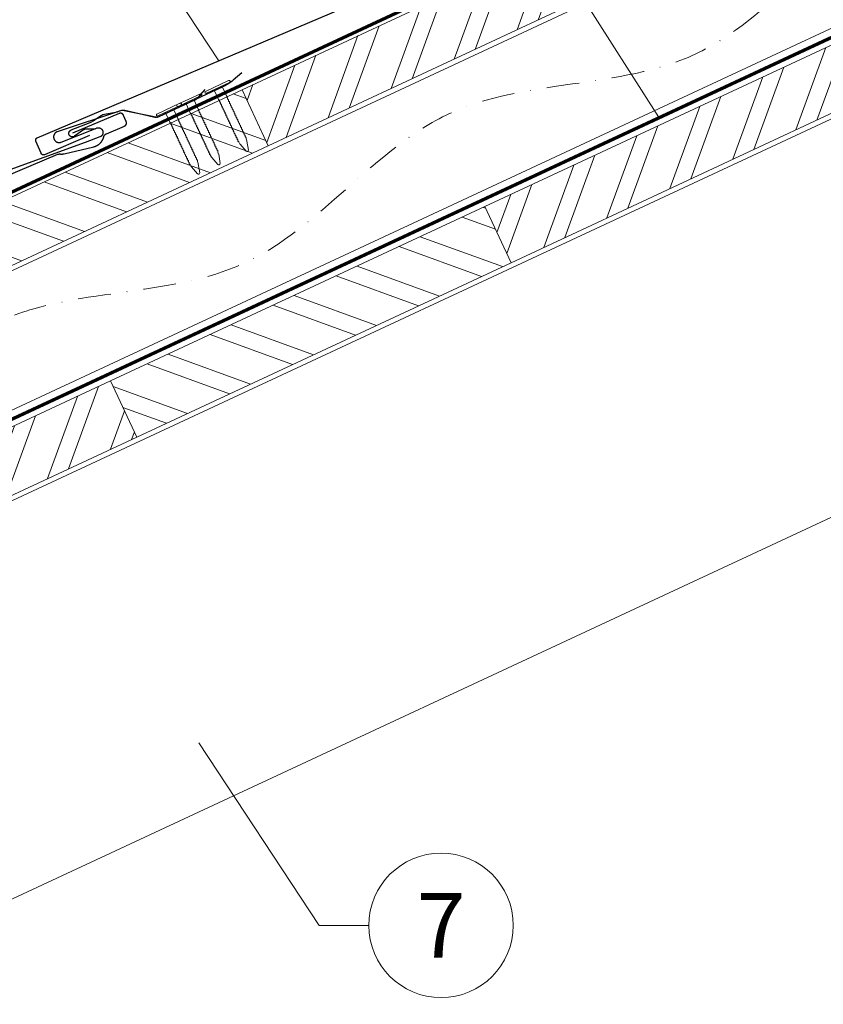
# Model space of a CAD drawing. Units: millimetres. Extents: x -19674 to 49424, y 0 to 4832.
# Drawn here: x 11323 to 11634, y 1061 to 1443 of the extents above; entities that cross this region are included whole.
import ezdxf
from ezdxf.enums import TextEntityAlignment as Align

# ---------------------------------------------------------------- set-up
doc = ezdxf.new("R2010")
doc.units = ezdxf.units.MM
doc.linetypes.add('STRICHPUNKT', pattern=[25.4, 12.7, -6.35, 0, -6.35])
doc.linetypes.add('Trennlage', pattern=[30, 12, -18])
for name, color, linetype, lineweight, true_color in [('01_PREFA-Dachprodukt', 7, 'Continuous', 25, 0xe1000f), ('01_PREFA-Hafte', 7, 'Continuous', 25, 0xff7f7f), ('02_Nägel', 7, 'Continuous', 15, 0xff7f7f), ('02_PREFA-Schneefang', 7, 'Continuous', 25, 0xff7f7f), ('04_Trennlage', 7, 'Continuous', 25, 0x505f69), ('04_Trennlage_Linie', 7, 'Continuous', 0, 0x505f69), ('04_Unterdach', 7, 'Continuous', 25, 0x505f69), ('04_Unterdach_Linie', 7, 'Continuous', 0, 0x505f69), ('06_Holz', 7, 'Continuous', 15, 0x8296a0), ('06_Holzschfraffur', 7, 'Continuous', 13, 0xdce6eb), ('08_Bemassung', 7, 'Continuous', 5, 0x505f69), ('09_Luft', 7, 'Continuous', 5, 0x8296a0)]:
    doc.layers.add(name, color=color, linetype=linetype, lineweight=lineweight, true_color=true_color)
doc.styles.add('PREFA_Standard', font='arial.ttf', dxfattribs={"height": 20})

# ---------------------------------------------------------------- blocks, each defined once
blk = doc.blocks.new('A$C4BAB4951-flat-1-flat-1-flat-5')
at = {"layer": '02_Nägel'}
for p, q in [((4.09, 2.89), (-4.8, -1.44)), ((4.44, 2.17), (-4.44, -2.17)), ((1.75, 0.34), (-1.35, -1.17)), ((1.75, 0.34), (2.07, 1.01)), ((3.4, -3.04), (1.75, 0.34)), ((-1.35, -1.17), (-2.07, -1.01)), ((0.3, -4.55), (-1.35, -1.17)), ((8.9, -21.65), (8.48, -20.94)), ((11.38, -24.37), (8.96, -21.73)), ((11.58, -20.35), (11.28, -19.57)), ((12.2, -23.98), (11.6, -20.44)), ((11.95, -24.46), (11.92, -24.47))]:
    blk.add_line(p, q, dxfattribs=at)
for centre, radius, start, end in [((4.27, 2.53), 0.402, 296, 116), ((-4.62, -1.81), 0.402, 116, 296), ((3.22, -3.12), 0.196, 7.6711, 26), ((1.36, -3.37), 2.07, 0.5196, 7.6711), ((4.07, -3.35), 0.635, 180.5057, 205.6735), ((3.6, -3.58), 0.106, 203.8027, 269.7368), ((3.6, -3.88), 0.196, 7.6711, 89.7368), ((0.48, -4.46), 0.196, 206, 224.3289), ((1.82, -3.15), 2.07, 224.3289, 231.4804), ((0.13, -5.27), 0.635, 26.3265, 51.4943), ((0.85, -5.22), 0.196, 142.2632, 224.3289), ((0.61, -5.04), 0.106, 322.2632, 28.1973), ((2.19, -3.91), 2.07, 224.3289, 231.4804), ((0.5, -6.03), 0.634, 26.6676, 51.5036), ((1.22, -5.98), 0.196, 142.2632, 224.3289), ((0.98, -5.8), 0.106, 322.2632, 28.1973), ((2.56, -4.67), 2.07, 224.3289, 231.4804), ((0.87, -6.79), 0.635, 26.3265, 51.4943), ((1.59, -6.74), 0.196, 142.2632, 224.3289), ((1.35, -6.56), 0.106, 322.2632, 28.1973), ((2.93, -5.43), 2.07, 224.3289, 231.4804), ((1.24, -7.55), 0.635, 26.3265, 51.4943), ((1.96, -7.5), 0.196, 142.2632, 224.3289), ((1.72, -7.32), 0.106, 322.2632, 28.1973), ((1.74, -4.13), 2.07, 0.5196, 7.6711), ((4.44, -4.11), 0.634, 180.4964, 205.3324), ((3.97, -4.34), 0.106, 203.8027, 269.7368), ((3.96, -4.64), 0.196, 7.6711, 89.7368), ((2.1, -4.89), 2.07, 0.5196, 7.6711), ((4.81, -4.87), 0.635, 180.5057, 205.6735), ((4.34, -5.1), 0.106, 203.8027, 269.7368), ((4.34, -5.4), 0.196, 7.6711, 89.7368), ((2.48, -5.65), 2.07, 0.5196, 7.6711), ((5.18, -5.63), 0.635, 180.5057, 205.6735), ((4.71, -5.86), 0.106, 203.8027, 269.7368), ((4.71, -6.16), 0.196, 7.6711, 89.7368), ((2.85, -6.41), 2.07, 0.5196, 7.6711), ((5.55, -6.39), 0.634, 180.4964, 205.3324), ((5.08, -6.61), 0.106, 203.8027, 269.7368), ((5.08, -6.92), 0.196, 7.6711, 89.7368), ((3.22, -7.17), 2.07, 0.5196, 7.6711), ((5.92, -7.14), 0.635, 180.5057, 205.6735), ((5.45, -7.38), 0.106, 203.8027, 269.7368), ((5.45, -7.68), 0.196, 7.6711, 89.7368), ((3.3, -6.19), 2.07, 224.3289, 231.4804), ((1.61, -8.31), 0.634, 26.6676, 51.5036), ((2.33, -8.26), 0.196, 142.2632, 224.3289), ((2.09, -8.07), 0.106, 322.2632, 28.1973), ((3.67, -6.95), 2.07, 224.3289, 231.4804), ((1.98, -9.06), 0.635, 26.3265, 51.4943), ((2.7, -9.02), 0.196, 142.2632, 224.3289), ((2.46, -8.83), 0.106, 322.2632, 28.1973), ((4.04, -7.71), 2.07, 224.3289, 231.4804), ((2.35, -9.82), 0.634, 26.6696, 51.5016), ((3.07, -9.77), 0.196, 142.2632, 224.3289), ((2.83, -9.59), 0.106, 322.2632, 28.1973), ((4.41, -8.46), 2.07, 224.3289, 231.4804), ((2.72, -10.58), 0.635, 26.327, 51.4938), ((3.44, -10.54), 0.196, 142.2632, 224.3289), ((3.2, -10.35), 0.106, 322.2632, 28.1973), ((4.78, -9.22), 2.07, 224.3289, 231.4804), ((3.09, -11.34), 0.634, 26.6676, 51.5036), ((3.8, -11.29), 0.196, 142.2632, 224.3289), ((3.57, -11.11), 0.106, 322.2632, 28.1973), ((5.15, -9.98), 2.07, 224.3289, 231.4804), ((3.59, -7.93), 2.07, 0.5196, 7.6711), ((6.29, -7.9), 0.634, 180.4984, 205.3304), ((5.82, -8.13), 0.106, 203.8027, 269.7368), ((5.82, -8.43), 0.196, 7.6711, 89.7368), ((3.96, -8.68), 2.07, 0.5196, 7.6711), ((6.66, -8.66), 0.635, 180.5062, 205.673), ((6.19, -8.89), 0.106, 203.8027, 269.7368), ((6.19, -9.19), 0.196, 7.6711, 89.7368), ((4.33, -9.44), 2.07, 0.5196, 7.6711), ((7.03, -9.42), 0.634, 180.4964, 205.3324), ((6.56, -9.65), 0.106, 203.8027, 269.7368), ((6.56, -9.95), 0.196, 7.6711, 89.7368), ((4.7, -10.2), 2.07, 0.5196, 7.6711), ((7.4, -10.18), 0.635, 180.5057, 205.6735), ((6.93, -10.41), 0.106, 203.8027, 269.7368), ((6.93, -10.71), 0.196, 7.6711, 89.7368), ((5.07, -10.96), 2.07, 0.5196, 7.6711), ((7.77, -10.94), 0.634, 180.4964, 205.3324), ((7.3, -11.16), 0.106, 203.8027, 269.7368), ((7.3, -11.47), 0.196, 7.6711, 89.7368), ((5.44, -11.72), 2.07, 0.5196, 7.6711), ((3.46, -12.1), 0.635, 26.3265, 51.4943), ((4.18, -12.05), 0.196, 142.2632, 224.3289), ((3.94, -11.87), 0.106, 322.2632, 28.1973), ((5.52, -10.74), 2.07, 224.3289, 231.4804), ((3.83, -12.86), 0.634, 26.6676, 51.5036), ((4.54, -12.81), 0.196, 142.2632, 224.3289), ((4.31, -12.62), 0.106, 322.2632, 28.1973), ((5.89, -11.5), 2.07, 224.3289, 231.4804), ((4.19, -13.63), 0.655, 25.6294, 51.2927), ((4.92, -13.58), 0.196, 142.2632, 224.3289), ((4.68, -13.4), 0.106, 322.2632, 28.1973), ((6.27, -12.27), 2.07, 224.3289, 231.4804), ((4.58, -14.39), 0.635, 26.3265, 51.4943), ((5.29, -14.34), 0.196, 142.2632, 224.3289), ((5.05, -14.16), 0.106, 322.2632, 28.1973), ((6.64, -13.03), 2.07, 224.3289, 231.4804), ((4.95, -15.15), 0.634, 26.6676, 51.5036), ((5.66, -15.1), 0.196, 142.2632, 224.3289), ((5.42, -14.91), 0.106, 322.2632, 28.1973), ((7, -13.79), 2.07, 224.3289, 231.4804), ((8.16, -11.69), 0.655, 180.7073, 206.3706), ((7.67, -11.94), 0.106, 203.8027, 269.7368), ((7.67, -12.24), 0.196, 7.6711, 89.7368), ((5.81, -12.49), 2.07, 0.5196, 7.6711), ((8.52, -12.47), 0.635, 180.5057, 205.6735), ((8.04, -12.7), 0.106, 203.8027, 269.7368), ((8.04, -13), 0.196, 7.6711, 89.7368), ((6.18, -13.25), 2.07, 0.5196, 7.6711), ((8.89, -13.23), 0.634, 180.4964, 205.3324), ((8.41, -13.46), 0.106, 203.8027, 269.7368), ((8.41, -13.76), 0.196, 7.6711, 89.7368), ((6.55, -14.01), 2.07, 0.5196, 7.6711), ((9.26, -13.98), 0.635, 180.5057, 205.6735), ((8.78, -14.22), 0.106, 203.8027, 269.7368), ((8.78, -14.52), 0.196, 7.6711, 89.7368), ((6.92, -14.77), 2.07, 0.5196, 7.6711), ((9.63, -14.74), 0.634, 180.4964, 205.3324), ((9.15, -14.97), 0.106, 203.8027, 269.7368), ((9.15, -15.27), 0.196, 7.6711, 89.7368), ((7.29, -15.52), 2.07, 0.5196, 7.6711), ((5.32, -15.91), 0.635, 26.3265, 51.4943), ((6.03, -15.86), 0.196, 142.2632, 224.3289), ((5.79, -15.67), 0.106, 322.2632, 28.1973), ((7.38, -14.55), 2.07, 224.3289, 231.4804), ((5.69, -16.66), 0.634, 26.6676, 51.5036), ((6.4, -16.62), 0.196, 142.2632, 224.3289), ((6.16, -16.43), 0.106, 322.2632, 28.1973), ((7.74, -15.3), 2.07, 224.3289, 231.4804), ((6.06, -17.42), 0.635, 26.3265, 51.4943), ((6.77, -17.38), 0.196, 142.2632, 224.3289), ((6.53, -17.19), 0.106, 322.2632, 28.1973), ((8.12, -16.06), 2.07, 224.3289, 231.4804), ((6.43, -18.18), 0.634, 26.6676, 51.5036), ((7.14, -18.13), 0.196, 142.2632, 224.3289), ((6.9, -17.95), 0.106, 322.2632, 28.1973), ((8.48, -16.82), 2.07, 224.3289, 231.4804), ((6.8, -18.94), 0.635, 26.327, 51.4938), ((7.51, -18.89), 0.196, 142.2632, 224.3289), ((7.27, -18.71), 0.106, 322.2632, 28.1973), ((8.85, -17.58), 2.07, 224.3289, 231.4804), ((10, -15.5), 0.635, 180.5057, 205.6735), ((9.52, -15.73), 0.106, 203.8027, 269.7368), ((9.52, -16.03), 0.196, 7.6711, 89.7368), ((7.66, -16.28), 2.07, 0.5196, 7.6711), ((10.37, -16.26), 0.634, 180.4964, 205.3324), ((9.89, -16.49), 0.106, 203.8027, 269.7368), ((9.89, -16.79), 0.196, 7.6711, 89.7368), ((8.03, -17.04), 2.07, 0.5196, 7.6711), ((10.74, -17.02), 0.635, 180.5062, 205.673), ((10.26, -17.25), 0.106, 203.8027, 269.7368), ((10.26, -17.55), 0.196, 7.6711, 89.7368), ((8.4, -17.8), 2.07, 0.5196, 7.6711), ((11.11, -17.78), 0.634, 180.4964, 205.3324), ((10.63, -18.01), 0.106, 203.8027, 269.7368), ((10.63, -18.31), 0.196, 7.6711, 89.7368), ((8.77, -18.56), 2.07, 0.5196, 7.6711), ((11.48, -18.53), 0.635, 180.5057, 205.6735), ((11, -18.77), 0.106, 203.8027, 269.7368), ((11, -19.07), 0.196, 7.6711, 89.7368), ((9.14, -19.32), 2.07, 0.5196, 7.6711), ((7.17, -19.7), 0.634, 26.6676, 51.5036), ((7.88, -19.65), 0.196, 142.2632, 224.3289), ((7.64, -19.46), 0.106, 322.2632, 28.1973), ((9.22, -18.34), 2.07, 224.3289, 231.4804), ((7.54, -20.46), 0.635, 26.3265, 51.4943), ((8.25, -20.41), 0.196, 142.2632, 224.3289), ((8.01, -20.22), 0.106, 322.2632, 28.1973), ((9.59, -19.1), 2.07, 224.3289, 231.4804), ((7.91, -21.22), 0.636, 26, 51.4804), ((9.3, -21.42), 0.46, 210.812, 222.4936), ((11.85, -19.29), 0.636, 180.5196, 206), ((11.15, -20.51), 0.46, 9.5064, 21.188), ((11.72, -24.06), 0.46, 222.4936, 296), ((11.74, -24.05), 0.46, 296, 9.5064)]:
    blk.add_arc(centre, radius, start, end, dxfattribs=at)
blk = doc.blocks.new('A$C4BAB4951-flat-1-flat-1')
at = {"layer": '02_Nägel'}
for p, q in [((4.94, 0.8), (-4.95, 0.8)), ((4.94, 0), (-4.95, 0)), ((1.72, -0.46), (2.3, 0)), ((-1.72, -0.46), (-2.3, 0)), ((1.72, -0.46), (-1.72, -0.46)), ((-1.72, -4.22), (-1.72, -0.46)), ((1.72, -4.22), (1.72, -0.46)), ((-1.49, -23.36), (-1.56, -22.54)), ((1.49, -23.36), (1.56, -22.54)), ((-0.45, -26.9), (-1.47, -23.46)), ((0.45, -26.9), (1.47, -23.46)), ((0.01, -27.23), (-0.01, -27.23))]:
    blk.add_line(p, q, dxfattribs=at)
for centre, radius, start, end in [((-4.95, 0.4), 0.402, 90, 270), ((4.94, 0.4), 0.402, 270, 90), ((-1.53, -5.07), 0.196, 116.2632, 198.3289), ((-1.53, -5.91), 0.196, 116.2632, 198.3289), ((-1.53, -6.75), 0.196, 116.2632, 198.3289), ((-1.53, -7.6), 0.196, 116.2632, 198.3289), ((-1.53, -4.22), 0.196, 180, 198.3289), ((0.25, -3.63), 2.07, 198.3289, 205.4804), ((0.25, -4.48), 2.07, 198.3289, 205.4804), ((0.25, -5.32), 2.07, 198.3289, 205.4804), ((0.25, -6.16), 2.07, 198.3289, 205.4804), ((-2.19, -4.8), 0.635, 0.3265, 25.4943), ((-1.66, -4.8), 0.106, 296.2632, 2.1973), ((-2.19, -5.64), 0.634, 0.6676, 25.5036), ((-1.66, -5.64), 0.106, 296.2632, 2.1973), ((-2.19, -6.48), 0.635, 0.3265, 25.4943), ((-1.66, -6.48), 0.106, 296.2632, 2.1973), ((-2.19, -7.33), 0.635, 0.3265, 25.4943), ((-1.66, -7.33), 0.106, 296.2632, 2.1973), ((2.19, -4.8), 0.635, 154.5057, 179.6735), ((1.66, -4.8), 0.106, 177.8027, 243.7368), ((2.19, -5.64), 0.634, 154.4964, 179.3324), ((1.66, -5.64), 0.106, 177.8027, 243.7368), ((2.19, -6.48), 0.635, 154.5057, 179.6735), ((1.66, -6.48), 0.106, 177.8027, 243.7368), ((2.19, -7.33), 0.635, 154.5057, 179.6735), ((1.66, -7.33), 0.106, 177.8027, 243.7368), ((-0.25, -3.63), 2.07, 334.5196, 341.6711), ((1.53, -5.07), 0.196, 341.6711, 63.7368), ((-0.25, -4.48), 2.07, 334.5196, 341.6711), ((1.53, -5.91), 0.196, 341.6711, 63.7368), ((-0.25, -5.32), 2.07, 334.5196, 341.6711), ((1.53, -6.75), 0.196, 341.6711, 63.7368), ((-0.25, -6.16), 2.07, 334.5196, 341.6711), ((1.53, -7.6), 0.196, 341.6711, 63.7368), ((1.53, -4.22), 0.196, 341.6711, 0), ((-1.53, -8.44), 0.196, 116.2632, 198.3289), ((-1.53, -9.29), 0.196, 116.2632, 198.3289), ((-1.53, -10.13), 0.196, 116.2632, 198.3289), ((-1.53, -10.98), 0.196, 116.2632, 198.3289), ((0.25, -7.01), 2.07, 198.3289, 205.4804), ((0.25, -7.85), 2.07, 198.3289, 205.4804), ((0.25, -8.7), 2.07, 198.3289, 205.4804), ((0.25, -9.54), 2.07, 198.3289, 205.4804), ((0.25, -10.38), 2.07, 198.3289, 205.4804), ((-2.19, -8.17), 0.634, 0.6676, 25.5036), ((-1.66, -8.17), 0.106, 296.2632, 2.1973), ((-2.19, -9.02), 0.635, 0.3265, 25.4943), ((-1.66, -9.02), 0.106, 296.2632, 2.1973), ((-2.19, -9.86), 0.634, 0.6696, 25.5016), ((-1.66, -9.86), 0.106, 296.2632, 2.1973), ((-2.19, -10.7), 0.635, 0.327, 25.4938), ((-1.66, -10.7), 0.106, 296.2632, 2.1973), ((-2.19, -11.55), 0.634, 0.6676, 25.5036), ((2.19, -8.17), 0.634, 154.4964, 179.3324), ((1.66, -8.17), 0.106, 177.8027, 243.7368), ((2.19, -9.02), 0.635, 154.5057, 179.6735), ((1.66, -9.02), 0.106, 177.8027, 243.7368), ((2.19, -9.86), 0.634, 154.4984, 179.3304), ((1.66, -9.86), 0.106, 177.8027, 243.7368), ((2.19, -10.7), 0.635, 154.5062, 179.673), ((1.66, -10.7), 0.106, 177.8027, 243.7368), ((2.19, -11.55), 0.634, 154.4964, 179.3324), ((-0.25, -7.01), 2.07, 334.5196, 341.6711), ((1.53, -8.44), 0.196, 341.6711, 63.7368), ((-0.25, -7.85), 2.07, 334.5196, 341.6711), ((1.53, -9.29), 0.196, 341.6711, 63.7368), ((-0.25, -8.7), 2.07, 334.5196, 341.6711), ((1.53, -10.13), 0.196, 341.6711, 63.7368), ((-0.25, -9.54), 2.07, 334.5196, 341.6711), ((1.53, -10.98), 0.196, 341.6711, 63.7368), ((-0.25, -10.38), 2.07, 334.5196, 341.6711), ((-1.53, -11.82), 0.196, 116.2632, 198.3289), ((-1.53, -12.66), 0.196, 116.2632, 198.3289), ((-1.53, -13.5), 0.196, 116.2632, 198.3289), ((-1.53, -14.37), 0.196, 116.2632, 198.3289), ((-1.53, -15.21), 0.196, 116.2632, 198.3289), ((0.25, -11.23), 2.07, 198.3289, 205.4804), ((0.25, -12.07), 2.07, 198.3289, 205.4804), ((0.25, -12.91), 2.07, 198.3289, 205.4804), ((0.25, -13.77), 2.07, 198.3289, 205.4804), ((-1.66, -11.55), 0.106, 296.2632, 2.1973), ((-2.19, -12.39), 0.635, 0.3265, 25.4943), ((-1.66, -12.39), 0.106, 296.2632, 2.1973), ((-2.19, -13.24), 0.634, 0.6676, 25.5036), ((-1.66, -13.23), 0.106, 296.2632, 2.1973), ((-2.21, -14.09), 0.655, 359.6294, 25.2927), ((-1.66, -14.09), 0.106, 296.2632, 2.1973), ((-2.19, -14.94), 0.635, 0.3265, 25.4943), ((-1.66, -14.94), 0.106, 296.2632, 2.1973), ((1.66, -11.55), 0.106, 177.8027, 243.7368), ((2.19, -12.39), 0.635, 154.5057, 179.6735), ((1.66, -12.39), 0.106, 177.8027, 243.7368), ((2.19, -13.24), 0.634, 154.4964, 179.3324), ((1.66, -13.23), 0.106, 177.8027, 243.7368), ((2.21, -14.09), 0.655, 154.7073, 180.3706), ((1.66, -14.09), 0.106, 177.8027, 243.7368), ((2.19, -14.94), 0.635, 154.5057, 179.6735), ((1.66, -14.94), 0.106, 177.8027, 243.7368), ((1.53, -11.82), 0.196, 341.6711, 63.7368), ((-0.25, -11.23), 2.07, 334.5196, 341.6711), ((1.53, -12.66), 0.196, 341.6711, 63.7368), ((-0.25, -12.07), 2.07, 334.5196, 341.6711), ((1.53, -13.5), 0.196, 341.6711, 63.7368), ((-0.25, -12.91), 2.07, 334.5196, 341.6711), ((1.53, -14.37), 0.196, 341.6711, 63.7368), ((-0.25, -13.77), 2.07, 334.5196, 341.6711), ((1.53, -15.21), 0.196, 341.6711, 63.7368), ((-1.53, -16.05), 0.196, 116.2632, 198.3289), ((-1.53, -16.9), 0.196, 116.2632, 198.3289), ((-1.53, -17.74), 0.196, 116.2632, 198.3289), ((-1.53, -18.59), 0.196, 116.2632, 198.3289), ((0.25, -14.62), 2.07, 198.3289, 205.4804), ((0.25, -15.46), 2.07, 198.3289, 205.4804), ((0.25, -16.31), 2.07, 198.3289, 205.4804), ((0.25, -17.15), 2.07, 198.3289, 205.4804), ((0.25, -18), 2.07, 198.3289, 205.4804), ((-2.19, -15.79), 0.634, 0.6676, 25.5036), ((-1.66, -15.78), 0.106, 296.2632, 2.1973), ((-2.19, -16.63), 0.635, 0.3265, 25.4943), ((-1.66, -16.63), 0.106, 296.2632, 2.1973), ((-2.19, -17.47), 0.634, 0.6676, 25.5036), ((-1.66, -17.47), 0.106, 296.2632, 2.1973), ((-2.19, -18.31), 0.635, 0.3265, 25.4943), ((-1.66, -18.32), 0.106, 296.2632, 2.1973), ((-2.19, -19.16), 0.634, 0.6676, 25.5036), ((2.19, -15.79), 0.634, 154.4964, 179.3324), ((1.66, -15.78), 0.106, 177.8027, 243.7368), ((2.19, -16.63), 0.635, 154.5057, 179.6735), ((1.66, -16.63), 0.106, 177.8027, 243.7368), ((2.19, -17.47), 0.634, 154.4964, 179.3324), ((1.66, -17.47), 0.106, 177.8027, 243.7368), ((2.19, -18.31), 0.635, 154.5057, 179.6735), ((1.66, -18.32), 0.106, 177.8027, 243.7368), ((2.19, -19.16), 0.634, 154.4964, 179.3324), ((-0.25, -14.62), 2.07, 334.5196, 341.6711), ((1.53, -16.05), 0.196, 341.6711, 63.7368), ((-0.25, -15.46), 2.07, 334.5196, 341.6711), ((1.53, -16.9), 0.196, 341.6711, 63.7368), ((-0.25, -16.31), 2.07, 334.5196, 341.6711), ((1.53, -17.74), 0.196, 341.6711, 63.7368), ((-0.25, -17.15), 2.07, 334.5196, 341.6711), ((1.53, -18.59), 0.196, 341.6711, 63.7368), ((-0.25, -18), 2.07, 334.5196, 341.6711), ((-1.53, -19.43), 0.196, 116.2632, 198.3289), ((-1.53, -20.27), 0.196, 116.2632, 198.3289), ((-1.53, -21.12), 0.196, 116.2632, 198.3289), ((-1.53, -21.96), 0.196, 116.2632, 198.3289), ((0.25, -18.84), 2.07, 198.3289, 205.4804), ((0.25, -19.68), 2.07, 198.3289, 205.4804), ((0.25, -20.53), 2.07, 198.3289, 205.4804), ((0.25, -21.37), 2.07, 198.3289, 205.4804), ((-1.66, -19.16), 0.106, 296.2632, 2.1973), ((-2.19, -20), 0.635, 0.327, 25.4938), ((-1.66, -20), 0.106, 296.2632, 2.1973), ((-2.19, -20.85), 0.634, 0.6676, 25.5036), ((-1.66, -20.84), 0.106, 296.2632, 2.1973), ((-2.19, -21.69), 0.635, 0.3265, 25.4943), ((-1.66, -21.69), 0.106, 296.2632, 2.1973), ((-2.19, -22.54), 0.636, 0, 25.4804), ((1.66, -19.16), 0.106, 177.8027, 243.7368), ((2.19, -20), 0.635, 154.5062, 179.673), ((1.66, -20), 0.106, 177.8027, 243.7368), ((2.19, -20.85), 0.634, 154.4964, 179.3324), ((1.66, -20.84), 0.106, 177.8027, 243.7368), ((2.19, -21.69), 0.635, 154.5057, 179.6735), ((1.66, -21.69), 0.106, 177.8027, 243.7368), ((2.19, -22.54), 0.636, 154.5196, 180), ((1.53, -19.43), 0.196, 341.6711, 63.7368), ((-0.25, -18.84), 2.07, 334.5196, 341.6711), ((1.53, -20.27), 0.196, 341.6711, 63.7368), ((-0.25, -19.68), 2.07, 334.5196, 341.6711), ((1.53, -21.12), 0.196, 341.6711, 63.7368), ((-0.25, -20.53), 2.07, 334.5196, 341.6711), ((1.53, -21.96), 0.196, 341.6711, 63.7368), ((-0.25, -21.37), 2.07, 334.5196, 341.6711), ((-1.03, -23.33), 0.46, 184.812, 196.4936), ((1.03, -23.33), 0.46, 343.5064, 355.188), ((-0.01, -26.77), 0.46, 196.4936, 270), ((0.01, -26.77), 0.46, 270, 343.5064)]:
    blk.add_arc(centre, radius, start, end, dxfattribs=at)

msp = doc.modelspace()

# ---------------------------------------------------------------- hatches: boundary and pattern name
at = {"layer": '06_Holzschfraffur'}
h = msp.add_hatch(dxfattribs=at)
h.set_pattern_fill('ANSI32', color=256, scale=2, angle=24.98888, style=0)
h.set_pattern_definition([(69.98888, (-45.317, -21.128), (-17.89988, 6.518957), []), (69.98888, (-37.177, -17.335), (-17.89988, 6.518957), [])])
h.paths.add_polyline_path([(11419.013, 1393.845), (11534.285, 1447.59), (11524.144, 1469.342), (11408.871, 1415.597)])
h = msp.add_hatch(dxfattribs=at)
h.set_pattern_fill('ANSI32', color=256, scale=2, angle=24.98888, style=0)
h.set_pattern_definition([(69.98888, (4420.194, 603.985), (-17.89988, 6.518957), []), (69.98888, (4428.334, 607.779), (-17.89988, 6.518957), [])])
h.paths.add_polyline_path([(11513.101, 1348.509), (11658.114, 1416.119), (11647.972, 1437.871), (11502.959, 1370.261)])
h = msp.add_hatch(dxfattribs=at)
h.set_pattern_fill('ANSI32', color=256, scale=2, angle=294.98888, style=0)
h.set_pattern_definition([(339.98888, (4355.846, 663.188), (6.518957, 17.89988), []), (339.98888, (4359.64, 655.048), (6.518957, 17.89988), [])])
h.paths.add_polyline_path([(11303.74, 1340.101), (11419.013, 1393.845), (11408.871, 1415.597), (11293.598, 1361.853)])
h = msp.add_hatch(dxfattribs=at)
h.set_pattern_fill('ANSI32', color=256, scale=2, angle=294.98888, style=0)
h.set_pattern_definition([(339.98888, (4420.194, 603.985), (6.518957, 17.89988), []), (339.98888, (4423.988, 595.846), (6.518957, 17.89988), [])])
h.paths.add_polyline_path([(11368.088, 1280.898), (11513.101, 1348.509), (11502.959, 1370.261), (11357.946, 1302.65)])
h = msp.add_hatch(dxfattribs=at)
h.set_pattern_fill('ANSI32', color=256, scale=2, angle=24.98888, style=0)
h.set_pattern_definition([(69.98888, (4130.168, 468.764), (-17.89988, 6.518957), []), (69.98888, (4138.307, 472.558), (-17.89988, 6.518957), [])])
h.paths.add_polyline_path([(11223.074, 1213.288), (11368.088, 1280.898), (11357.946, 1302.65), (11212.933, 1235.04)])

# ---------------------------------------------------------------- linework, layer by layer
at = {"layer": '01_PREFA-Dachprodukt'}
for points in [[(11349.765, 1397.805), (11332.299, 1390.388), (11332.276, 1390.379), (11332.253, 1390.37), (11332.23, 1390.362), (11332.207, 1390.354), (11332.183, 1390.347), (11332.16, 1390.34), (11332.136, 1390.334), (11332.112, 1390.329), (11332.088, 1390.324), (11332.064, 1390.32), (11332.039, 1390.316), (11332.015, 1390.313), (11331.991, 1390.311), (11331.966, 1390.309), (11331.942, 1390.308), (11331.917, 1390.307), (11331.892, 1390.307), (11331.866, 1390.307), (11331.841, 1390.308), (11331.815, 1390.31), (11331.79, 1390.313), (11331.764, 1390.316), (11331.739, 1390.319), (11331.714, 1390.324), (11331.689, 1390.329), (11331.664, 1390.334), (11331.639, 1390.341), (11331.614, 1390.347), (11331.59, 1390.355), (11331.566, 1390.363), (11331.542, 1390.372), (11331.518, 1390.381), (11331.494, 1390.391), (11331.471, 1390.401), (11331.448, 1390.412), (11331.425, 1390.424), (11331.403, 1390.436), (11331.381, 1390.449), (11331.359, 1390.462), (11331.337, 1390.476), (11331.316, 1390.49), (11331.296, 1390.505), (11331.275, 1390.52), (11331.255, 1390.536), (11331.236, 1390.553), (11331.216, 1390.569), (11331.198, 1390.587), (11331.179, 1390.605), (11331.162, 1390.622), (11331.145, 1390.64), (11331.129, 1390.658), (11331.113, 1390.677), (11331.098, 1390.696), (11331.083, 1390.716), (11331.069, 1390.736), (11331.055, 1390.756), (11331.041, 1390.776), (11331.028, 1390.797), (11331.016, 1390.818), (11331.004, 1390.84), (11330.992, 1390.861), (11330.981, 1390.883), (11330.971, 1390.905), (11330.961, 1390.928), (11328.975, 1395.605), (11328.966, 1395.627), (11328.957, 1395.65), (11328.949, 1395.673), (11328.941, 1395.697), (11328.934, 1395.72), (11328.927, 1395.744), (11328.922, 1395.768), (11328.916, 1395.792), (11328.911, 1395.816), (11328.907, 1395.84), (11328.903, 1395.864), (11328.9, 1395.888), (11328.898, 1395.913), (11328.896, 1395.937), (11328.895, 1395.962), (11328.894, 1395.986), (11328.894, 1396.012), (11328.894, 1396.037), (11328.896, 1396.063), (11328.897, 1396.088), (11328.9, 1396.114), (11328.903, 1396.139), (11328.907, 1396.164), (11328.911, 1396.189), (11328.916, 1396.215), (11328.922, 1396.239), (11328.928, 1396.264), (11328.935, 1396.289), (11328.942, 1396.313), (11328.95, 1396.337), (11328.959, 1396.362), (11328.968, 1396.385), (11328.978, 1396.409), (11328.988, 1396.432), (11328.999, 1396.455), (11329.011, 1396.478), (11329.023, 1396.5), (11329.036, 1396.523), (11329.049, 1396.544), (11329.063, 1396.566), (11329.077, 1396.587), (11329.092, 1396.608), (11329.108, 1396.628), (11329.124, 1396.648), (11329.14, 1396.668), (11329.157, 1396.687), (11329.174, 1396.706), (11329.192, 1396.724), (11329.21, 1396.741), (11329.227, 1396.758), (11329.246, 1396.774), (11329.265, 1396.79), (11329.284, 1396.805), (11329.303, 1396.82), (11329.323, 1396.835), (11329.343, 1396.849), (11329.364, 1396.862), (11329.385, 1396.875), (11329.406, 1396.888), (11329.427, 1396.9), (11329.449, 1396.911), (11329.471, 1396.922), (11329.493, 1396.932), (11329.515, 1396.942), (11573.16, 1500.409)], [(11093.875, 1287.062), (11337.52, 1390.529), (11337.568, 1390.548), (11337.616, 1390.566), (11337.665, 1390.582), (11337.714, 1390.597), (11337.764, 1390.61), (11337.814, 1390.622), (11337.865, 1390.632), (11337.915, 1390.641), (11337.966, 1390.648), (11338.018, 1390.653), (11338.069, 1390.657), (11338.12, 1390.66), (11338.172, 1390.66), (11338.223, 1390.66), (11338.275, 1390.657), (11338.326, 1390.653), (11338.462, 1390.642), (11338.599, 1390.634), (11338.736, 1390.63), (11338.872, 1390.63), (11339.009, 1390.633), (11339.146, 1390.639), (11339.282, 1390.649), (11339.418, 1390.662), (11339.554, 1390.679), (11339.689, 1390.699), (11339.824, 1390.723), (11339.958, 1390.75), (11351.444, 1393.479), (11351.539, 1393.504), (11351.633, 1393.531), (11351.726, 1393.559), (11351.819, 1393.589), (11351.912, 1393.621), (11352.004, 1393.654), (11352.095, 1393.689), (11352.185, 1393.726), (11352.275, 1393.765), (11352.364, 1393.805), (11352.453, 1393.847), (11352.627, 1393.935), (11352.713, 1393.981), (11352.798, 1394.029), (11352.883, 1394.078), (11352.966, 1394.129), (11353.049, 1394.182), (11353.13, 1394.236), (11353.21, 1394.292), (11353.347, 1394.392), (11353.481, 1394.496), (11353.612, 1394.604), (11353.738, 1394.717), (11353.833, 1394.806), (11353.926, 1394.898), (11354.016, 1394.992), (11354.104, 1395.088), (11354.19, 1395.186), (11354.273, 1395.286), (11354.354, 1395.389), (11354.432, 1395.493), (11354.508, 1395.598), (11354.581, 1395.706), (11354.651, 1395.815), (11354.719, 1395.926), (11354.784, 1396.038), (11354.846, 1396.152), (11354.906, 1396.268), (11354.962, 1396.385), (11355.016, 1396.503), (11355.067, 1396.622), (11355.115, 1396.743), (11355.16, 1396.865), (11355.201, 1396.988), (11355.24, 1397.112), (11355.275, 1397.237), (11355.307, 1397.363), (11355.319, 1397.41), (11355.333, 1397.456), (11355.348, 1397.501), (11355.365, 1397.546), (11355.383, 1397.591), (11355.402, 1397.635), (11355.422, 1397.679), (11355.444, 1397.722), (11355.467, 1397.764), (11355.491, 1397.806), (11355.516, 1397.847), (11355.542, 1397.888), (11355.57, 1397.927), (11355.599, 1397.966), (11355.628, 1398.004), (11355.659, 1398.041), (11355.691, 1398.078), (11355.724, 1398.113), (11355.758, 1398.147), (11355.793, 1398.18), (11355.829, 1398.213), (11355.866, 1398.244), (11355.904, 1398.274), (11355.943, 1398.303), (11355.982, 1398.331), (11356.022, 1398.358), (11356.063, 1398.384), (11356.105, 1398.408), (11356.147, 1398.432), (11356.19, 1398.454), (11356.234, 1398.475), (11356.278, 1398.494), (11363.289, 1401.472), (11363.331, 1401.49), (11363.372, 1401.51), (11363.413, 1401.532), (11363.452, 1401.555), (11363.491, 1401.579), (11363.529, 1401.604), (11363.566, 1401.631), (11363.603, 1401.659), (11363.638, 1401.688), (11363.672, 1401.718), (11363.705, 1401.75), (11363.737, 1401.783), (11363.768, 1401.816), (11363.798, 1401.851), (11363.826, 1401.887), (11363.854, 1401.923), (11363.88, 1401.961), (11363.905, 1402), (11363.928, 1402.039), (11363.95, 1402.079), (11363.971, 1402.12), (11363.99, 1402.161), (11364.008, 1402.203), (11364.024, 1402.246), (11364.039, 1402.289), (11364.053, 1402.333), (11364.065, 1402.377), (11364.075, 1402.422), (11364.084, 1402.467), (11364.091, 1402.512), (11364.097, 1402.557), (11364.101, 1402.603), (11364.104, 1402.648), (11364.105, 1402.694), (11364.105, 1402.74), (11364.103, 1402.786), (11364.099, 1402.831), (11364.094, 1402.877), (11364.088, 1402.922), (11364.08, 1402.967), (11364.07, 1403.012), (11364.059, 1403.056), (11364.046, 1403.1), (11364.032, 1403.144), (11364.016, 1403.187), (11363.999, 1403.229), (11362.975, 1405.639), (11362.962, 1405.669), (11362.948, 1405.699), (11362.933, 1405.729), (11362.918, 1405.758), (11362.901, 1405.787), (11362.885, 1405.815), (11362.867, 1405.843), (11362.849, 1405.87), (11362.83, 1405.897), (11362.811, 1405.924), (11362.79, 1405.95), (11362.77, 1405.975), (11362.748, 1406), (11362.727, 1406.024), (11362.704, 1406.048), (11362.681, 1406.071), (11362.657, 1406.094), (11362.633, 1406.116), (11362.609, 1406.137), (11362.583, 1406.158), (11362.558, 1406.178), (11362.531, 1406.198), (11362.505, 1406.217), (11362.478, 1406.235), (11362.45, 1406.253), (11362.422, 1406.27), (11362.393, 1406.286), (11362.364, 1406.302), (11362.335, 1406.317), (11362.305, 1406.331), (11362.274, 1406.345), (11362.244, 1406.358), (11362.214, 1406.369), (11362.183, 1406.38), (11362.153, 1406.391), (11362.122, 1406.4), (11362.09, 1406.409), (11362.058, 1406.417), (11362.026, 1406.425), (11361.994, 1406.431), (11361.962, 1406.437), (11361.929, 1406.442), (11361.896, 1406.446), (11361.863, 1406.45), (11361.83, 1406.452), (11361.797, 1406.454), (11361.763, 1406.455), (11361.73, 1406.455), (11361.697, 1406.455), (11361.663, 1406.453), (11361.63, 1406.451), (11361.597, 1406.447), (11361.564, 1406.443), (11361.531, 1406.439), (11361.499, 1406.433), (11361.466, 1406.427), (11361.434, 1406.419), (11361.402, 1406.412), (11361.371, 1406.403), (11361.339, 1406.393), (11361.308, 1406.383), (11361.278, 1406.372), (11361.248, 1406.361), (11361.218, 1406.349), (11343.173, 1398.686)]]:
    msp.add_lwpolyline(points, dxfattribs=at)
at = {"layer": '01_PREFA-Hafte'}
msp.add_lwpolyline([(11352.071, 1400.324), (11348.607, 1400.342), (11348.538, 1400.341), (11348.469, 1400.338), (11348.401, 1400.332), (11348.332, 1400.324), (11348.264, 1400.314), (11348.196, 1400.301), (11348.129, 1400.286), (11348.062, 1400.269), (11347.996, 1400.249), (11347.931, 1400.227), (11347.866, 1400.203), (11347.803, 1400.176), (11347.74, 1400.148), (11347.678, 1400.117), (11347.618, 1400.084), (11347.558, 1400.049), (11347.5, 1400.012), (11347.443, 1399.973), (11343.978, 1397.51), (11343.938, 1397.483), (11343.897, 1397.457), (11343.855, 1397.432), (11343.812, 1397.409), (11343.768, 1397.387), (11343.724, 1397.367), (11343.679, 1397.348), (11343.633, 1397.331), (11343.587, 1397.315), (11343.54, 1397.301), (11343.493, 1397.289), (11343.445, 1397.279), (11343.397, 1397.27), (11343.349, 1397.262), (11343.3, 1397.257), (11343.252, 1397.253), (11343.203, 1397.25), (11343.154, 1397.25), (11343.105, 1397.251), (11343.056, 1397.254), (11343.008, 1397.258), (11342.959, 1397.265), (11342.911, 1397.272), (11342.863, 1397.282), (11342.816, 1397.293), (11342.769, 1397.306), (11342.722, 1397.32), (11342.676, 1397.336), (11342.63, 1397.354), (11342.586, 1397.373), (11342.541, 1397.394), (11342.498, 1397.416), (11342.455, 1397.44), (11342.414, 1397.465), (11342.373, 1397.492), (11342.333, 1397.52), (11342.294, 1397.549), (11342.256, 1397.58), (11342.219, 1397.612), (11342.183, 1397.645), (11342.149, 1397.68), (11342.115, 1397.716), (11342.083, 1397.752), (11342.053, 1397.79), (11342.023, 1397.829), (11341.995, 1397.869), (11341.968, 1397.91), (11341.943, 1397.952), (11341.919, 1397.995), (11341.897, 1398.038), (11341.876, 1398.082), (11341.857, 1398.127), (11341.84, 1398.173), (11341.824, 1398.219), (11341.809, 1398.265), (11341.796, 1398.312), (11341.785, 1398.36), (11341.776, 1398.408), (11341.768, 1398.456), (11341.762, 1398.504), (11341.757, 1398.553), (11341.754, 1398.602), (11341.753, 1398.651), (11341.754, 1398.699), (11341.756, 1398.748), (11341.76, 1398.797), (11341.765, 1398.845), (11341.773, 1398.894), (11341.782, 1398.942), (11341.792, 1398.989), (11341.805, 1399.036), (11341.818, 1399.083), (11341.834, 1399.129), (11341.851, 1399.175), (11341.87, 1399.22), (11341.89, 1399.265), (11341.912, 1399.308), (11341.935, 1399.351), (11341.96, 1399.393), (11341.986, 1399.435), (11342.013, 1399.475), (11342.042, 1399.514), (11342.073, 1399.553), (11342.104, 1399.59), (11342.137, 1399.626), (11342.171, 1399.661), (11342.207, 1399.694), (11342.243, 1399.727), (11342.281, 1399.758), (11342.319, 1399.788), (11342.359, 1399.817), (11342.399, 1399.844), (11342.441, 1399.869), (11342.483, 1399.894), (11342.526, 1399.916), (11342.57, 1399.938), (11342.615, 1399.957), (11342.66, 1399.976), (11342.706, 1399.992), (11349.982, 1402.871, 0.0581409), (11351.207, 1403.53), (11353.682, 1405.257, -0.1166762), (11356.251, 1406.273), (11359.238, 1406.708, 0.0581409), (11360.582, 1407.067), (11361.436, 1407.405, -0.1460551), (11363.146, 1407.554), (11375.468, 1405.014, 0.1612783), (11376.717, 1405.16), (11390.525, 1411.599), (11390.641, 1411.655), (11390.755, 1411.715), (11390.867, 1411.779), (11390.976, 1411.846), (11391.084, 1411.916), (11391.189, 1411.99), (11391.292, 1412.068), (11391.392, 1412.148), (11391.489, 1412.232), (11391.584, 1412.319), (11391.676, 1412.409), (11391.765, 1412.502), (11391.851, 1412.598), (11394.519, 1415.667)], format="xyb", dxfattribs=at)
at = {"layer": '02_PREFA-Schneefang'}
msp.add_lwpolyline([(11408.844, 1422.126), (11405.491, 1419.313), (11404.986, 1418.905), (11404.464, 1418.511), (11403.93, 1418.133), (11403.383, 1417.774), (11402.825, 1417.432), (11402.255, 1417.109), (11401.676, 1416.804), (11401.093, 1416.522), (11376.537, 1405.076, -0.1679675), (11374.587, 1404.874), (11363.416, 1407.483, 0.1381325), (11361.791, 1407.41), (11337.202, 1399.273), (11337.13, 1399.243), (11337.062, 1399.211), (11336.996, 1399.178), (11336.93, 1399.142), (11336.866, 1399.104), (11336.803, 1399.063), (11336.741, 1399.021), (11336.681, 1398.976), (11336.623, 1398.929), (11336.566, 1398.88), (11336.511, 1398.83), (11336.458, 1398.777), (11336.407, 1398.723), (11336.357, 1398.667), (11336.31, 1398.609), (11336.264, 1398.55), (11336.221, 1398.489), (11336.18, 1398.426), (11336.141, 1398.363), (11336.104, 1398.297), (11336.069, 1398.231), (11336.037, 1398.164), (11336.007, 1398.095), (11335.979, 1398.026), (11335.954, 1397.955), (11335.932, 1397.884), (11335.912, 1397.812), (11335.894, 1397.739), (11335.879, 1397.666), (11335.866, 1397.592), (11335.856, 1397.518), (11335.849, 1397.444), (11335.844, 1397.369), (11335.842, 1397.294), (11335.842, 1397.219), (11335.845, 1397.145), (11335.851, 1397.07), (11335.859, 1396.996), (11335.869, 1396.922), (11335.882, 1396.848), (11335.898, 1396.775), (11335.916, 1396.702), (11335.937, 1396.631), (11335.96, 1396.56), (11335.986, 1396.489), (11336.014, 1396.42), (11336.045, 1396.352), (11336.078, 1396.284), (11336.113, 1396.218), (11336.15, 1396.154), (11336.19, 1396.09), (11336.232, 1396.028), (11336.275, 1395.968), (11336.321, 1395.909), (11336.369, 1395.851), (11336.419, 1395.796), (11336.471, 1395.742), (11336.525, 1395.69), (11336.58, 1395.64), (11336.638, 1395.591), (11336.696, 1395.545), (11336.757, 1395.501), (11336.819, 1395.459), (11336.882, 1395.419), (11336.947, 1395.381), (11337.012, 1395.346), (11337.079, 1395.313), (11337.148, 1395.282), (11337.217, 1395.254), (11337.287, 1395.228), (11337.358, 1395.204), (11337.43, 1395.183), (11337.502, 1395.165), (11337.575, 1395.149), (11337.649, 1395.135), (11337.723, 1395.124), (11337.797, 1395.116), (11337.872, 1395.11), (11337.946, 1395.107), (11338.021, 1395.106), (11338.096, 1395.108), (11338.171, 1395.113), (11338.245, 1395.12), (11338.319, 1395.13), (11338.393, 1395.142), (11338.466, 1395.157), (11338.539, 1395.174), (11338.611, 1395.194), (11338.683, 1395.216), (11338.753, 1395.241), (11338.831, 1395.272), (11352.494, 1400.73), (11352.556, 1400.752), (11352.617, 1400.771), (11352.679, 1400.788), (11352.741, 1400.803), (11352.804, 1400.816), (11352.867, 1400.826), (11352.93, 1400.834), (11352.994, 1400.841), (11353.058, 1400.845), (11353.122, 1400.846), (11353.186, 1400.846), (11353.249, 1400.843), (11353.313, 1400.838), (11353.377, 1400.831), (11353.44, 1400.822), (11353.503, 1400.81), (11353.565, 1400.797), (11353.627, 1400.781), (11353.689, 1400.763), (11353.749, 1400.743), (11353.809, 1400.721), (11353.868, 1400.696), (11353.927, 1400.67), (11353.984, 1400.642), (11354.04, 1400.612), (11354.096, 1400.579), (11354.15, 1400.545), (11354.203, 1400.509), (11354.254, 1400.472), (11354.305, 1400.432), (11354.353, 1400.391), (11354.401, 1400.348), (11354.447, 1400.304), (11354.491, 1400.258), (11354.534, 1400.21), (11354.575, 1400.161), (11354.614, 1400.111), (11354.652, 1400.059), (11354.687, 1400.006), (11354.721, 1399.952), (11354.753, 1399.896), (11354.783, 1399.84), (11354.811, 1399.782), (11354.838, 1399.724), (11354.862, 1399.665), (11354.883, 1399.605), (11354.903, 1399.544), (11354.921, 1399.482), (11354.937, 1399.42), (11354.95, 1399.358), (11354.961, 1399.295), (11354.971, 1399.232), (11354.977, 1399.168), (11354.982, 1399.104), (11354.985, 1399.041), (11354.985, 1398.977), (11354.983, 1398.913), (11354.979, 1398.849), (11354.972, 1398.785), (11354.964, 1398.722), (11354.953, 1398.659), (11354.94, 1398.596), (11354.925, 1398.534), (11354.908, 1398.473), (11354.888, 1398.412), (11354.867, 1398.352), (11354.843, 1398.292), (11354.818, 1398.233), (11354.79, 1398.176), (11354.761, 1398.119), (11354.729, 1398.063), (11354.696, 1398.009), (11354.661, 1397.956), (11354.623, 1397.904), (11354.585, 1397.853), (11354.544, 1397.804), (11354.502, 1397.756), (11354.458, 1397.709), (11354.412, 1397.664), (11354.365, 1397.621), (11354.317, 1397.579), (11354.267, 1397.54), (11354.215, 1397.501), (11354.163, 1397.465), (11354.109, 1397.43), (11354.054, 1397.398), (11353.998, 1397.367), (11353.941, 1397.338), (11353.883, 1397.312), (11353.824, 1397.287), (11353.764, 1397.264), (11353.717, 1397.248), (11348.131, 1395.07), (11299.887, 1377.657)], format="xyb", dxfattribs=at)
at = {"layer": '04_Trennlage', "linetype": 'Trennlage', "ltscale": 0.5, "const_width": 1, "elevation": 0, "flags": 128}
msp.add_lwpolyline([(9992.222, 759.398), (10079.145, 799.461, 0.0065859), (10083.621, 801.128), (10088.518, 802.861, 0.0010752), (10186.044, 847.611), (11974.034, 1680.993)], format="xyb", dxfattribs=at)
at = {"layer": '04_Trennlage_Linie', "ltscale": 5, "elevation": 0, "flags": 128}
for points in [[(9992.012, 759.852), (10078.956, 799.924, 0.0066268), (10083.448, 801.597), (10088.351, 803.332, 0.0010649), (10185.833, 848.064), (11973.823, 1681.446)], [(9992.431, 758.944), (10079.334, 798.997, 0.0065452), (10083.795, 800.66), (10088.684, 802.39, 0.0010855), (10186.255, 847.158), (11974.246, 1680.54)]]:
    msp.add_lwpolyline(points, format="xyb", dxfattribs=at)
at = {"layer": '04_Unterdach', "linetype": 'Trennlage', "ltscale": 0.5, "const_width": 1}
msp.add_lwpolyline([(10046.637, 695.597), (10130.165, 734.524, -0.0240088), (10134.607, 736.34), (10139.504, 738.072, 0.0240251), (10143.949, 739.89), (12025.362, 1616.832, -0.2216087), (12027.052, 1616.832), (12669.179, 1317.531)], format="xyb", dxfattribs=at)
at = {"layer": '04_Unterdach_Linie', "ltscale": 5}
for points in [[(10046.426, 696.05), (10129.954, 734.977, -0.0240088), (10134.441, 736.811), (10139.337, 738.544, 0.0240251), (10143.738, 740.343), (12025.151, 1617.285, -0.2216087), (12027.263, 1617.285), (12669.179, 1318.083)], [(10046.848, 695.144), (10130.377, 734.07, -0.0240088), (10134.774, 735.868), (10139.671, 737.601, 0.0240251), (10144.16, 739.436), (12025.573, 1616.378, -0.2216087), (12026.84, 1616.378), (12669.179, 1316.979)]]:
    msp.add_lwpolyline(points, format="xyb", dxfattribs=at)
at = {"layer": '06_Holz'}
for p, q in [((10059.26, 668.506), (12026.207, 1585.709)), ((12026.207, 1431.236), (10743.54, 833.118))]:
    msp.add_line(p, q, dxfattribs=at)
msp.add_lwpolyline([(10029.207, 689.676), (10008.505, 734.074), (12026.207, 1674.944), (12026.207, 1620.892), (10029.207, 689.676)], dxfattribs=at)
for points in [[(11419.013, 1393.845), (11534.285, 1447.59), (11524.144, 1469.342), (11408.871, 1415.597)], [(11513.101, 1348.509), (11658.114, 1416.119), (11647.972, 1437.871), (11502.959, 1370.261)], [(11303.74, 1340.101), (11419.013, 1393.845), (11408.871, 1415.597), (11293.598, 1361.853)], [(11368.088, 1280.898), (11513.101, 1348.509), (11502.959, 1370.261), (11357.946, 1302.65)], [(11223.074, 1213.288), (11368.088, 1280.898), (11357.946, 1302.65), (11212.933, 1235.04)]]:
    msp.add_lwpolyline(points, close=True, dxfattribs=at)
at = {"layer": '08_Bemassung'}
for p, q in [((11472.256, 1559.328, 0), (11570.203, 1405.043, 0)), ((11361.829, 1484.534, 0), (11399.869, 1426.819, 0)), ((11438.813, 1091.544, 0), (11392.169, 1162.315, 0)), ((11458.002, 1091.544, 0), (11438.813, 1091.544, 0))]:
    msp.add_line(p, q, dxfattribs=at)
msp.add_circle((11486.002, 1091.544, 0), 28, dxfattribs=at)
at = {"layer": '09_Luft', "linetype": 'STRICHPUNKT'}
msp.add_spline([(10031.386, 467.974), (10023.354, 633.282), (10042.464, 723.284), (10093.293, 755.969), (10188.782, 778.529), (10267.459, 837.098), (10363.33, 859.842), (10441.95, 918.655), (10538.346, 941.229), (10615.801, 999.516), (10712.343, 1023.091), (10790.864, 1080.915), (10887.087, 1103.645), (10964.508, 1162.497), (11059.997, 1185.057), (11139.551, 1243.629), (11235.36, 1267.035), (11313.954, 1325.398), (11409.631, 1348.259), (11489.321, 1406.351), (11584.453, 1429.343), (11663.974, 1488.169), (11759.463, 1510.729), (11837.416, 1568.685), (11934.805, 1591.941), (11997.751, 1633.286), (12013.457, 1666.766), (12005.488, 1727.435), (11987.529, 1741.638), (11974.273, 1741.126), (11964.979, 1722.702), (11963.059, 1709.374), (11955.761, 1697.703), (11937.362, 1689.428), (11914.09, 1691.787), (11892.632, 1699.557)], degree=3, dxfattribs=at)

# ---------------------------------------------------------------- block references
for name, p, rotation in [('A$C4BAB4951-flat-1-flat-1', (11399.537, 1416.308), 24.99999999999825), ('A$C4BAB4951-flat-1-flat-1', (11388.567, 1411.192), 24.99999999999825), ('A$C4BAB4951-flat-1-flat-1-flat-5', (11380.684, 1407.517), 359)]:
    msp.add_blockref(name, p, dxfattribs=dict(rotation=rotation))

# ---------------------------------------------------------------- texts
at = {"layer": '08_Bemassung', "style": 'PREFA_Standard'}
msp.add_text('7', height=25, dxfattribs=at).set_placement((11486.002, 1091.544, 0), align=Align.MIDDLE_CENTER)

doc.saveas('drawing.dxf')
